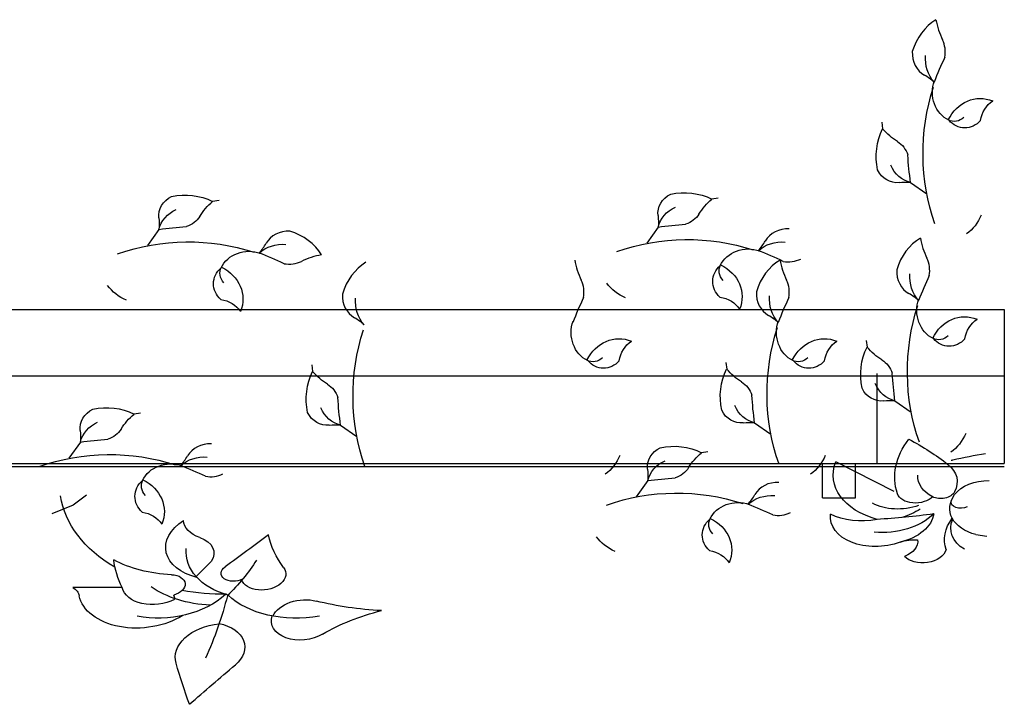
# Model space of a CAD drawing. Units: millimetres. Extents: x -131329 to 349439, y -58885 to 292619.
# Drawn here: x 172056 to 172145, y 26972 to 27034 of the extents above; entities that cross this region are included whole.
import ezdxf

# ---------------------------------------------------------------- set-up
doc = ezdxf.new("R2010")
doc.units = ezdxf.units.MM
doc.layers.add('025', color=1, linetype='Continuous', lineweight=30)

msp = doc.modelspace()

# ---------------------------------------------------------------- linework, layer by layer
at = {"layer": '025'}
for p, q in [((172133.94, 27024.525), (172134.016, 27023.943)), ((172136.545, 27019.08), (172138.007, 27018.045)), ((172073.959, 27017.444), (172073.377, 27017.368)), ((172119.142, 27017.654), (172118.56, 27017.577)), ((172068.514, 27014.839), (172067.479, 27013.377)), ((172113.697, 27015.049), (172112.663, 27013.587)), ((171991.817, 27007.59), (172145.031, 27007.59)), ((172145.031, 27007.59), (172145.031, 26993.661)), ((172132.528, 27004.779), (172132.605, 27004.197)), ((172119.824, 27002.792), (172119.901, 27002.21)), ((172082.349, 27002.582), (172082.426, 27002)), ((172133.536, 26993.608), (172133.536, 27001.8)), ((171995.789, 27001.59), (172145.031, 27001.59)), ((172135.133, 26999.334), (172136.596, 26998.3)), ((172066.846, 26998.212), (172066.264, 26998.135)), ((172122.429, 26997.347), (172123.892, 26996.312)), ((172084.954, 26997.137), (172086.416, 26996.102)), ((172061.401, 26995.607), (172060.366, 26994.145)), ((172118.201, 26994.721), (172117.619, 26994.645)), ((172135.064, 26991.148), (172129.77, 26993.809)), ((171977.888, 26993.661), (172145.031, 26993.661)), ((171989.847, 26993.398), (172145.031, 26993.398)), ((172128.584, 26990.56), (172128.584, 26993.608)), ((172131.555, 26990.56), (172131.555, 26993.608)), ((172112.756, 26992.116), (172111.722, 26990.654)), ((172061.951, 26990.796), (172060.738, 26989.907)), ((172128.584, 26990.56), (172131.555, 26990.56)), ((172060.738, 26989.907), (172058.825, 26989.112)), ((172142.462, 26987.239), (172143.437, 26987.096)), ((172071.888, 26983.431), (172073.254, 26984.812)), ((172069.97, 26981.404), (172069.856, 26981.772))]:
    msp.add_line(p, q, dxfattribs=at)
for centre, major_axis, start_param, end_param in [((172140.98, 27029.27), (0, 5.141), 0.492005, 1.24097), ((172144.393, 27035.104), (0, 6.444), 1.774171, 2.075375), ((172137.652, 27030.868), (0, 2.317), 4.510187, 5.216967), ((172138.707, 27030.817), (0, 2.281), 1.518828, 2.675562), ((172164.152, 27015.377), (0, 31.672), 1.076481, 1.155501), ((172135.34, 27023.201), (0, 6.244), -0.654469, -0.466031), ((172080.251, 27012.677), (2.281, 0), 1.518828, 2.675562), ((172078.704, 27010.404), (-5.141, 0), 3.633598, 4.382563), ((172125.435, 27012.887), (-2.281, 0), 4.66042, 5.817155), ((172072.635, 27016.044), (-6.244, 0), 2.487124, 2.675562), ((172117.819, 27016.253), (6.244, 0), -0.654469, -0.466031), ((172139.569, 27009.525), (0, 5.141), 0.492005, 1.24097), ((172142.981, 27015.358), (0, 6.444), 1.774171, 2.075375), ((172064.811, 26987.232), (31.672, 0), 1.076481, 1.155501), ((172084.537, 27006.991), (6.444, 0), 1.774171, 2.075375), ((172109.994, 26987.442), (31.672, 0), 1.076481, 1.155501), ((172080.302, 27013.732), (2.317, 0), 4.510187, 5.216967), ((172089.39, 27007.328), (0, 5.141), 0.492005, 1.24097), ((172111.692, 27013.371), (0, 6.444), 1.774171, 2.075375), ((172126.865, 27007.537), (0, 5.141), 0.492005, 1.24097), ((172130.277, 27013.371), (0, 6.444), 1.774171, 2.075375), ((172125.485, 27013.942), (2.317, 0), 4.510187, 5.216967), ((172136.24, 27011.122), (0, 2.317), 4.510187, 5.216967), ((172137.295, 27011.071), (0, 2.281), 1.518828, 2.675562), ((172104.951, 27009.135), (0, 2.317), 4.510187, 5.216967), ((172123.536, 27009.135), (0, 2.317), 4.510187, 5.216967), ((172162.74, 26995.631), (0, 31.672), 1.076481, 1.155501), ((172087.116, 27008.874), (0, 2.281), 1.518828, 2.675562), ((172124.591, 27009.084), (0, 2.281), 1.518828, 2.675562), ((172133.929, 27003.456), (0, 6.244), -0.654469, -0.466031), ((172131.45, 26993.644), (0, 31.672), 1.076481, 1.155501), ((172150.036, 26993.644), (0, 31.672), 1.076481, 1.155501), ((172083.75, 27001.258), (0, 6.244), -0.654469, -0.466031), ((172121.225, 27001.468), (0, 6.244), -0.654469, -0.466031), ((172073.138, 26993.445), (2.281, 0), 1.518828, 2.675562), ((172065.522, 26996.812), (-6.244, 0), 2.487124, 2.675562), ((172057.698, 26968), (31.672, 0), 1.076481, 1.155501), ((172073.189, 26994.5), (2.317, 0), 4.510187, 5.216967), ((172124.493, 26989.954), (-2.281, 0), 4.66042, 5.817155), ((172116.878, 26993.321), (6.244, 0), -0.654469, -0.466031), ((172109.053, 26964.51), (-31.672, 0), 4.218074, 4.297093), ((172124.544, 26991.009), (-2.317, 0), 1.368595, 2.075375)]:
    msp.add_ellipse(centre, major_axis=major_axis, ratio=0.878923, start_param=start_param, end_param=end_param, dxfattribs=at)
at = {"layer": '025', "extrusion": (0, 0, -1)}
for centre, major_axis, ratio, start_param, end_param in [((172140.528, 27030.297), (0, 3), 0.878923, 3.91743, 4.804499), ((172152.716, 27021.717), (0, 17.117), 0.878923, 4.330699, 5.068747), ((172140.938, 27027.247), (0, 2.746), 0.878923, 3.528217, 5.09846), ((172142.846, 27022.937), (0, 3.745), 0.878923, -1.06972, 0.352623), ((172145.06, 27024.248), (0, 2.521), 0.878923, -1.399052, -0.507521), ((172140.504, 27026.115), (0, 1.512), 0.878923, 2.435175, 3.564405), ((172141.463, 27026.301), (0, 2.284), 0.878923, 2.360609, 3.937763), ((172137.957, 27021.426), (0, 5.141), 0.878923, 4.47484, 5.223805), ((172138.08, 27028.432), (0, 6.444), 0.878923, 3.640436, 3.94164), ((172134.396, 27020.739), (0, 2.317), 0.878923, 0.498843, 1.205623), ((172164.06, 27023.878), (0, 31.672), 0.878923, 4.56031, 4.639329), ((172137.091, 27022.015), (0, 3), 0.878923, 3.350055, 4.237124), ((172135.309, 27021.341), (0, 2.281), 0.878923, 3.040249, 4.196983), ((172136.067, 27012.86), (0, 6.244), 0.878923, -0.101344, 0.087094), ((172070.775, 27016.074), (2.281, 0), 0.878923, 3.040249, 4.196983), ((172070.86, 27013.427), (5.141, 0), 0.878923, 4.47484, 5.223805), ((172115.958, 27016.284), (-2.281, 0), 0.878923, -0.101344, 1.05539), ((172116.044, 27013.637), (5.141, 0), 0.878923, 4.47484, 5.223805), ((172077.866, 27013.304), (6.444, 0), 0.878923, 3.640436, 3.94164), ((172123.05, 27013.514), (-6.444, 0), 0.878923, 0.498843, 0.800047), ((172071.449, 27014.293), (3, 0), 0.878923, 3.350055, 4.237124), ((172107.477, 27015.526), (6.244, 0), 0.878923, -0.101344, 0.087094), ((172116.633, 27014.503), (-3, 0), 0.878923, 0.208462, 1.095532), ((172115.356, 27017.198), (2.317, 0), 0.878923, 0.498843, 1.205623), ((172139.621, 27017.97), (0, 4.207), 0.878923, 2.023584, 2.571963), ((172062.294, 27015.316), (6.244, 0), 0.878923, -0.101344, 0.087094), ((172070.173, 27016.988), (-2.317, 0), 0.878923, 3.640436, 4.347216), ((172118.495, 26987.533), (-31.672, 0), 0.878923, 1.418717, 1.497737), ((172073.312, 26987.323), (31.672, 0), 0.878923, 4.56031, 4.639329), ((172116.334, 26998.878), (-17.117, 0), 0.878923, 1.189106, 1.927154), ((172071.151, 26998.668), (-17.117, 0), 0.878923, 1.189106, 1.927154), ((172079.731, 27010.856), (3, 0), 0.878923, 3.91743, 4.804499), ((172121.865, 27010.656), (2.746, 0), 0.878923, 3.528217, 5.09846), ((172124.914, 27011.066), (3, 0), 0.878923, 3.91743, 4.804499), ((172076.681, 27010.446), (-2.746, 0), 0.878923, 0.386625, 1.956867), ((172120.733, 27011.089), (-1.512, 0), 0.878923, -0.706417, 0.422812), ((172117.555, 27008.748), (-3.745, 0), 0.878923, 2.071872, 3.494215), ((172075.735, 27009.921), (-2.284, 0), 0.878923, -0.780984, 0.79617), ((172075.549, 27010.879), (1.512, 0), 0.878923, 2.435175, 3.564405), ((172072.371, 27008.538), (-3.745, 0), 0.878923, 2.071872, 3.494215), ((172120.919, 27010.131), (-2.284, 0), 0.878923, -0.780984, 0.79617), ((172139.116, 27010.551), (0, 3), 0.878923, 3.91743, 4.804499), ((172112.588, 27011.973), (-4.207, 0), 0.878923, -1.118008, -0.56963), ((172067.404, 27011.763), (-4.207, 0), 0.878923, -1.118008, -0.56963), ((172073.682, 27006.324), (-2.521, 0), 0.878923, 1.74254, 2.634072), ((172088.937, 27008.354), (0, 3), 0.878923, 3.91743, 4.804499), ((172118.865, 27006.534), (-2.521, 0), 0.878923, 1.74254, 2.634072), ((172126.412, 27008.564), (0, 3), 0.878923, 3.91743, 4.804499), ((172139.526, 27007.502), (0, 2.746), 0.878923, 3.528217, 5.09846), ((172151.304, 27001.971), (0, 17.117), 0.878923, 4.330699, 5.068747), ((172141.434, 27003.192), (0, 3.745), 0.878923, -1.06972, 0.352623), ((172108.237, 27005.514), (0, 2.746), 0.878923, 3.528217, 5.09846), ((172126.822, 27005.514), (0, 2.746), 0.878923, 3.528217, 5.09846), ((172143.648, 27004.502), (0, 2.521), 0.878923, -1.399052, -0.507521), ((172101.125, 26999.774), (0, 17.117), 0.878923, 4.330699, 5.068747), ((172110.145, 27001.204), (0, 3.745), 0.878923, -1.06972, 0.352623), ((172138.6, 26999.984), (0, 17.117), 0.878923, 4.330699, 5.068747), ((172128.73, 27001.204), (0, 3.745), 0.878923, -1.06972, 0.352623), ((172112.359, 27002.515), (0, 2.521), 0.878923, -1.399052, -0.507521), ((172130.944, 27002.515), (0, 2.521), 0.878923, -1.399052, -0.507521), ((172139.093, 27006.37), (0, 1.512), 0.878923, 2.435175, 3.564405), ((172140.051, 27006.556), (0, 2.284), 0.878923, 2.360609, 3.937763), ((172136.545, 27001.681), (0, 5.141), 0.878923, 4.47484, 5.223805), ((172136.668, 27008.687), (0, 6.444), 0.878923, 3.640436, 3.94164), ((172107.803, 27004.382), (0, 1.512), 0.878923, 2.435175, 3.564405), ((172108.762, 27004.568), (0, 2.284), 0.878923, 2.360609, 3.937763), ((172126.389, 27004.382), (0, 1.512), 0.878923, 2.435175, 3.564405), ((172127.347, 27004.568), (0, 2.284), 0.878923, 2.360609, 3.937763), ((172132.984, 27000.993), (0, 2.317), 0.878923, 0.498843, 1.205623), ((172086.366, 26999.484), (0, 5.141), 0.878923, 4.47484, 5.223805), ((172086.489, 27006.49), (0, 6.444), 0.878923, 3.640436, 3.94164), ((172123.841, 26999.693), (0, 5.141), 0.878923, 4.47484, 5.223805), ((172123.964, 27006.699), (0, 6.444), 0.878923, 3.640436, 3.94164), ((172162.649, 27004.132), (0, 31.672), 0.878923, 4.56031, 4.639329), ((172120.28, 26999.006), (0, 2.317), 0.878923, 0.498843, 1.205623), ((172135.679, 27002.27), (0, 3), 0.878923, 3.350055, 4.237124), ((172082.805, 26998.796), (0, 2.317), 0.878923, 0.498843, 1.205623), ((172133.898, 27001.595), (0, 2.281), 0.878923, 3.040249, 4.196983), ((172112.47, 27001.935), (0, 31.672), 0.878923, 4.56031, 4.639329), ((172149.945, 27002.145), (0, 31.672), 0.878923, 4.56031, 4.639329), ((172134.656, 26993.114), (0, 6.244), 0.878923, -0.101344, 0.087094), ((172063.662, 26996.842), (2.281, 0), 0.878923, 3.040249, 4.196983), ((172063.748, 26994.195), (5.141, 0), 0.878923, 4.47484, 5.223805), ((172083.719, 26999.398), (0, 2.281), 0.878923, 3.040249, 4.196983), ((172085.5, 27000.073), (0, 3), 0.878923, 3.350055, 4.237124), ((172121.194, 26999.608), (0, 2.281), 0.878923, 3.040249, 4.196983), ((172122.975, 27000.282), (0, 3), 0.878923, 3.350055, 4.237124), ((172064.336, 26995.061), (3, 0), 0.878923, 3.350055, 4.237124), ((172070.753, 26994.072), (6.444, 0), 0.878923, 3.640436, 3.94164), ((172121.952, 26991.127), (0, 6.244), 0.878923, -0.101344, 0.087094), ((172055.181, 26996.084), (6.244, 0), 0.878923, -0.101344, 0.087094), ((172063.06, 26997.756), (-2.317, 0), 0.878923, 3.640436, 4.347216), ((172084.477, 26990.917), (0, 6.244), 0.878923, -0.101344, 0.087094), ((172066.199, 26968.091), (31.672, 0), 0.878923, 4.56031, 4.639329), ((172146.044, 26993.068), (10.904, 1.143), 0.655714, 3.000884, 3.696835), ((172117.826, 26980.936), (27.925, 2.927), 0.655714, -0.777394, -0.591857), ((172138.209, 26998.225), (0, 4.207), 0.878923, 2.023584, 2.571963), ((172064.038, 26979.436), (-17.117, 0), 0.878923, 1.189106, 1.927154), ((172115.017, 26993.352), (2.281, 0), 0.878923, 3.040249, 4.196983), ((172115.103, 26990.704), (5.141, 0), 0.878923, 4.47484, 5.223805), ((172069.568, 26991.214), (-2.746, 0), 0.878923, 0.386625, 1.956867), ((172072.618, 26991.624), (3, 0), 0.878923, 3.91743, 4.804499), ((172106.919, 26996.237), (0, 4.207), 0.878923, 2.023584, 2.571963), ((172115.692, 26991.571), (3, 0), 0.878923, 3.350055, 4.237124), ((172122.109, 26990.581), (-6.444, 0), 0.878923, 0.498843, 0.800047), ((172125.505, 26996.237), (0, 4.207), 0.878923, 2.023584, 2.571963), ((172136.777, 26993.058), (7.21, 0.756), 0.655714, 2.10753, 3.45767), ((172143.274, 26987.015), (11.187, 1.173), 0.655714, 4.505883, 4.519338), ((172147.342, 26977.236), (26.872, 2.816), 0.655714, 4.519338, 4.631592), ((172106.536, 26992.594), (-6.244, 0), 0.878923, 3.040249, 3.228687), ((172114.415, 26994.265), (2.317, 0), 0.878923, 0.498843, 1.205623), ((172136.797, 26991.789), (3.958, 0.415), 0.655714, -0.591857, 0.427732), ((172068.622, 26990.689), (-2.284, 0), 0.878923, -0.780984, 0.79617), ((172068.436, 26991.647), (1.512, 0), 0.878923, 2.435175, 3.564405), ((172065.258, 26989.306), (-3.745, 0), 0.878923, 2.071872, 3.494215), ((172117.554, 26964.601), (-31.672, 0), 0.878923, 1.418717, 1.497737), ((172141.097, 26992.735), (3.884, 0.407), 0.655714, 2.354243, 3.246095), ((172143.243, 26990.117), (3.017, 0.316), 0.655714, 3.673106, 4.918767), ((172115.393, 26975.945), (-17.117, 0), 0.878923, 1.189106, 1.927154), ((172139.355, 26991.307), (1.233, 0.129), 0.655714, 0.427732, 2.354243), ((172076.058, 26992.794), (16.494, 1.729), 0.655714, 2.410492, 3.111662), ((172120.924, 26987.723), (2.746, 0), 0.878923, 3.528217, 5.09846), ((172123.973, 26988.133), (-3, 0), 0.878923, 0.775837, 1.662907), ((172137.117, 26991.286), (1.799, 0.189), 0.655714, 0.692549, 3.000884), ((172144.286, 26989.836), (4.18, 0.438), 0.655714, 2.089681, 3.673106), ((172141.159, 26990.237), (0.941, 0.099), 0.655714, 1.071603, 3.384021), ((172135.695, 26992.106), (3.852, 0.404), 0.655714, 1.217039, 2.377856), ((172133.601, 26992.231), (5.828, 0.611), 0.655714, 0.926908, 1.261708), ((172066.569, 26987.092), (-2.521, 0), 0.878923, 1.74254, 2.634072), ((172073.882, 26986.351), (4.745, 0.497), 0.655714, 2.059114, 4.055044), ((172073.773, 26988.796), (3.045, 0.319), 0.655714, 2.177448, 3.158478), ((172119.978, 26987.198), (-2.284, 0), 0.878923, -0.780984, 0.79617), ((172119.792, 26988.157), (1.512, 0), 0.878923, 2.435175, 3.564405), ((172116.614, 26985.815), (-3.745, 0), 0.878923, 2.071872, 3.494215), ((172133.733, 26989.104), (4.432, 0.464), 0.655714, 1.206165, 3.290709), ((172132.52, 26991.741), (4.928, 0.516), 0.655714, 1.436516, 2.348173), ((172134.492, 26990.771), (5.043, 0.529), 0.655714, 0.677476, 1.885103), ((172133.624, 27016.432), (42.061, 4.408), 0.655714, 1.520208, 1.641988), ((172134.598, 26989.087), (4.044, 0.424), 0.655714, 0.149686, 1.390041), ((172145.774, 26987.148), (6.141, 0.644), 0.655714, 2.982183, 3.692459), ((172144.447, 26988.071), (4.251, 0.446), 0.655714, 2.426673, 3.499966), ((172070.856, 26985.397), (2.633, 0.276), 0.655714, -0.964145, 0.499635), ((171984.279, 27039.521), (128.404, 13.458), 0.655714, 0.818975, 0.862617), ((172093.578, 26989.461), (15.258, 1.599), 0.655714, 2.760943, 3.07615), ((172111.647, 26989.041), (4.207, 0), 0.878923, 2.023584, 2.571963), ((172136.623, 26985.154), (2.435, 0.255), 0.655714, 4.347757, 5.010424), ((172135.072, 26986.47), (2.115, 0.222), 0.655714, -0.045542, 1.186237), ((172078.087, 26986.099), (7.095, 0.744), 0.655714, 2.124289, 3.274394), ((172117.924, 26983.602), (-2.521, 0), 0.878923, 1.74254, 2.634072), ((172137.782, 26986.027), (2.033, 0.213), 0.655714, 0.271977, 2.703446), ((172071.117, 26990.13), (9.836, 1.031), 0.655714, 1.787481, 2.386498), ((172082.546, 26987.067), (18.153, 1.903), 0.655714, 2.906045, 3.124356), ((172052.918, 26990.591), (26.645, 2.793), 0.655714, 0.485362, 0.68475), ((172075.347, 26983.807), (1.202, 0.126), 0.655714, 1.003316, 4.004209), ((172077.973, 26983.569), (2.025, 0.212), 0.655714, -0.380649, 2.993239), ((172069.451, 26982.659), (1.435, 0.15), 0.655714, -1.354111, 1.354111), ((172059.116, 26981.37), (2.195, 0.23), 0.655714, -0.691386, -0.070092), ((172127.258, 27414.77), (651.074, 68.239), 0.655714, 1.734671, 1.741563), ((172068.196, 26982.911), (3.035, 0.318), 0.655714, 1.039599, 3.063414), ((172074.617, 26986.772), (8.942, 0.937), 0.655714, 1.801108, 2.499276), ((172066.948, 26982.558), (5.695, 0.597), 0.655714, 0.927631, 3.0715), ((172069.024, 26984.295), (6.951, 0.729), 0.655714, 0.726279, 2.005739), ((172076.058, 26992.794), (16.494, 1.729), 0.655714, 1.725766, 1.974968), ((172007.642, 26985.279), (67.884, 7.115), 0.655714, 0.237901, 0.364798), ((172081.687, 26985.153), (8.249, 0.865), 0.655714, 1.475551, 2.62993), ((172081.536, 26979.458), (2.842, 0.298), 0.655714, 3.51774, 5.227494), ((172092.157, 26994.728), (21.697, 2.274), 0.655714, 1.801209, 2.085902), ((172081.539, 26979.59), (2.848, 0.299), 0.655714, 0.960359, 3.451839), ((172092.655, 26971.163), (14.81, 1.552), 0.655714, 4.101952, 4.508054), ((172074.249, 26976.387), (4.256, 0.446), 0.655714, 3.018404, 4.713587), ((172072.606, 26976.852), (3.673, 0.385), 0.655714, -1.123786, 0.764623), ((172252.301, 27009.788), (185.208, 19.412), 0.655714, 2.986826, 3.018404), ((172499.976, 26766.676), (551.916, 57.846), 0.655714, 3.894399, 3.906216)]:
    msp.add_ellipse(centre, major_axis=major_axis, ratio=ratio, start_param=start_param, end_param=end_param, dxfattribs=at)

doc.saveas('drawing.dxf')
